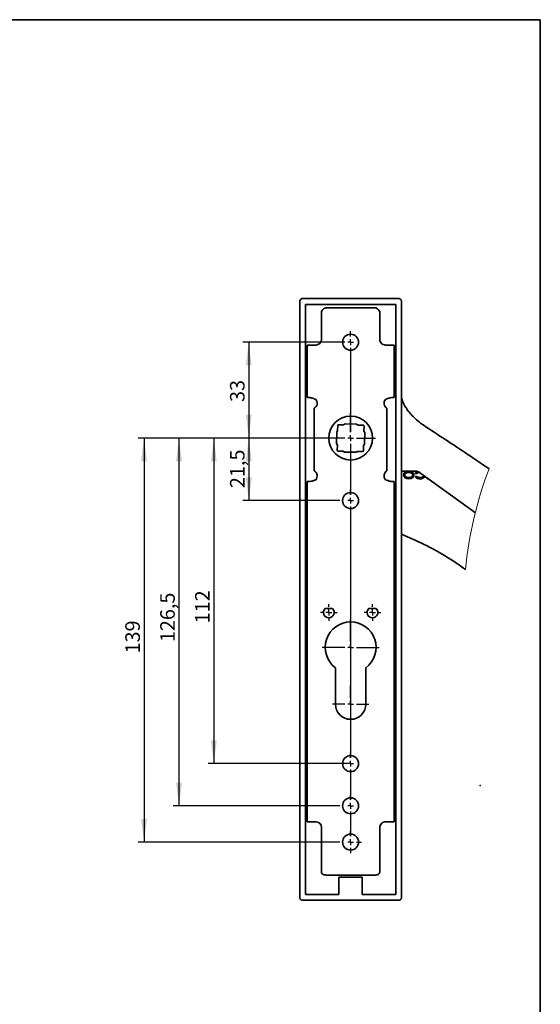
# Model space of a CAD drawing. Units: millimetres. Extents: x -171 to 415, y 2 to 301.
# Drawn here: x 325 to 415, y 123 to 292 of the extents above; entities that cross this region are included whole.
import ezdxf

# ---------------------------------------------------------------- set-up
doc = ezdxf.new("R2010")
doc.units = ezdxf.units.MM
doc.header["$PDSIZE"] = -1
doc.layers.add('1', color=7, linetype='Continuous')
doc.styles.add('SLDTEXTSTYLE0', font='TXT', dxfattribs={"width": 0.605})
doc.dimstyles.new('SLDDIMSTYLE1', dxfattribs={"dimtxt": 2.5, "dimasz": 4, "dimexe": 0, "dimexo": 0.0625, "dimtad": 1, "dimlfac": 2, "dimrnd": 1e-09, "dimzin": 12, "dimdsep": 46, "dimtxsty": 'SLDTEXTSTYLE0', "dimsah": 1, "dimcen": 0.09, "dimadec": 0, "dimazin": 3, "dimtfac": 1, "dimtofl": 0, "dimtmove": 0, "dimatfit": 3, "dimfxl": 0, "dimfrac": 2, "dimtolj": 1, "dimtzin": 12, "dimarcsym": 0})
doc.dimstyles.new('SLDDIMSTYLE2', dxfattribs={"dimtxt": 2.5, "dimasz": 4, "dimexe": 0, "dimexo": 0.0625, "dimtad": 1, "dimdec": 1, "dimlfac": 2, "dimrnd": 1e-09, "dimzin": 12, "dimdsep": 46, "dimtxsty": 'SLDTEXTSTYLE0', "dimsah": 1, "dimcen": 0.09, "dimadec": 0, "dimazin": 3, "dimtfac": 1, "dimtofl": 0, "dimtmove": 0, "dimatfit": 3, "dimfxl": 0, "dimfrac": 2, "dimtolj": 1, "dimtzin": 12, "dimarcsym": 0})

# ---------------------------------------------------------------- blocks, each defined once
blk = doc.blocks.new('_D_14')
at = {"layer": '1'}
for p, q in [((380.51, 236.53), (363.87, 236.53)), ((364.87, 236.53), (364.87, 220.03)), ((378.11, 220.03), (363.87, 220.03))]:
    blk.add_line(p, q, dxfattribs=at)
for points in [[(364.87, 236.53), (364.37, 232.53), (365.37, 232.53)], [(364.87, 220.03), (365.37, 224.03), (364.37, 224.03)]]:
    blk.add_solid(points, dxfattribs=at)
at = {"layer": '1', "insert": (361.65, 226.24), "char_height": 2.5, "attachment_point": 1, "rotation": 90, "style": 'SLDTEXTSTYLE0'}
blk.add_mtext('33', dxfattribs=at)
blk = doc.blocks.new('_D_15')
at = {"layer": '1'}
for p, q in [((378.11, 220.03), (363.87, 220.03)), ((364.87, 220.03), (364.87, 209.28)), ((380.51, 209.28), (363.87, 209.28))]:
    blk.add_line(p, q, dxfattribs=at)
for points in [[(364.87, 220.03), (364.37, 216.03), (365.37, 216.03)], [(364.87, 209.28), (365.37, 213.28), (364.37, 213.28)]]:
    blk.add_solid(points, dxfattribs=at)
at = {"layer": '1', "insert": (361.65, 211.43), "char_height": 2.5, "attachment_point": 1, "rotation": 90, "style": 'SLDTEXTSTYLE0'}
blk.add_mtext('21,5', dxfattribs=at)
blk = doc.blocks.new('_D_16')
at = {"layer": '1'}
for p, q in [((378.11, 220.03), (357.87, 220.03)), ((358.87, 220.03), (358.87, 164.03)), ((382.39, 164.03), (357.87, 164.03))]:
    blk.add_line(p, q, dxfattribs=at)
for points in [[(358.87, 220.03), (358.37, 216.03), (359.37, 216.03)], [(358.87, 164.03), (359.37, 168.03), (358.37, 168.03)]]:
    blk.add_solid(points, dxfattribs=at)
at = {"layer": '1', "insert": (355.65, 188.16), "char_height": 2.5, "attachment_point": 1, "rotation": 90, "style": 'SLDTEXTSTYLE0'}
blk.add_mtext('112', dxfattribs=at)
blk = doc.blocks.new('_D_17')
at = {"layer": '1'}
for p, q in [((378.11, 220.03), (351.87, 220.03)), ((352.87, 220.03), (352.87, 156.78)), ((380.51, 156.78), (351.87, 156.78))]:
    blk.add_line(p, q, dxfattribs=at)
for points in [[(352.87, 220.03), (352.37, 216.03), (353.37, 216.03)], [(352.87, 156.78), (353.37, 160.78), (352.37, 160.78)]]:
    blk.add_solid(points, dxfattribs=at)
at = {"layer": '1', "insert": (349.65, 184.93), "char_height": 2.5, "attachment_point": 1, "rotation": 90, "style": 'SLDTEXTSTYLE0'}
blk.add_mtext('126,5', dxfattribs=at)
blk = doc.blocks.new('_D_18')
at = {"layer": '1'}
for p, q in [((378.11, 220.03), (345.87, 220.03)), ((346.87, 220.03), (346.87, 150.53)), ((380.51, 150.53), (345.87, 150.53))]:
    blk.add_line(p, q, dxfattribs=at)
for points in [[(346.87, 220.03), (346.37, 216.03), (347.37, 216.03)], [(346.87, 150.53), (347.37, 154.53), (346.37, 154.53)]]:
    blk.add_solid(points, dxfattribs=at)
at = {"layer": '1', "insert": (343.65, 182.98), "char_height": 2.5, "attachment_point": 1, "rotation": 90, "style": 'SLDTEXTSTYLE0'}
blk.add_mtext('139', dxfattribs=at)
blk = doc.blocks.new('SW_CENTERMARKSYMBOL_2')
at = {"layer": '1', "color": 0}
for p, q in [((0, 17.5), (0, 18.38)), ((0, 16.5), (0, 17)), ((-1, 16.5), (-1.87, 16.5)), ((0, 16.5), (-0.5, 16.5)), ((0, 16.5), (0, 16)), ((0, 16.5), (0.5, 16.5)), ((0, 15.5), (0, 14.63)), ((0, 15.5), (0, 1)), ((0, 1), (0, 4.28)), ((0, 0), (-0.5, 0)), ((0, 0), (0, 0.5)), ((0, 0), (0, -0.5)), ((0, 0), (0.5, 0)), ((0, -1), (0, -4.27)), ((0, -1), (0, -9.75)), ((0, -9.75), (0, -8.87)), ((0, -10.75), (-0.5, -10.75)), ((0, -10.75), (0, -10.25)), ((0, -10.75), (0, -11.25)), ((0, -10.75), (0.5, -10.75)), ((0, -11.75), (0, -12.62)), ((0, -11.75), (0, -55)), ((0, -55), (0, -54.12)), ((0, -56), (0, -55.5)), ((0, -56), (-0.5, -56)), ((0, -56), (0, -56.5)), ((0, -56), (0.5, -56)), ((0, -57), (0, -57.87)), ((0, -57), (0, -62.25)), ((0, -62.25), (0, -61.37)), ((0, -63.25), (-0.5, -63.25)), ((0, -63.25), (0, -62.75)), ((0, -63.25), (0, -63.75)), ((0, -63.25), (0.5, -63.25)), ((0, -64.25), (0, -65.12)), ((0, -64.25), (0, -68.5)), ((0, -68.5), (0, -67.63)), ((0, -69.5), (0, -69)), ((0, -69.5), (-0.5, -69.5)), ((0, -69.5), (0, -70)), ((0, -69.5), (0.5, -69.5)), ((0, -70.5), (0, -71.38)), ((1, -69.5), (1.88, -69.5))]:
    blk.add_line(p, q, dxfattribs=at)
blk = doc.blocks.new('SW_CENTERMARKSYMBOL_3')
at = {"layer": '1', "color": 0}
for p, q in [((-1, 0), (-1.43, 0)), ((0, 0), (-0.5, 0)), ((0, 1), (0, 1.42)), ((0, 0), (0, 0.5)), ((0, 0), (0, -0.5)), ((0, 0), (0.5, 0)), ((1, 0), (1.42, 0)), ((0, -1), (0, -1.43))]:
    blk.add_line(p, q, dxfattribs=at)
blk = doc.blocks.new('SW_CENTERMARKSYMBOL_4')
at = {"layer": '1', "color": 0}
for p, q in [((-1, 0), (-1.43, 0)), ((0, 0), (-0.5, 0)), ((0, 1), (0, 1.42)), ((0, 0), (0, 0.5)), ((0, 0), (0, -0.5)), ((0, 0), (0.5, 0)), ((1, 0), (1.42, 0)), ((0, -1), (0, -1.43))]:
    blk.add_line(p, q, dxfattribs=at)
blk = doc.blocks.new('SW_CENTERMARKSYMBOL_5')
at = {"layer": '1', "color": 0}
for p, q in [((0, 1), (0, 4.88)), ((-1, 0), (-4.87, 0)), ((0, 0), (-0.5, 0)), ((0, 0), (0, 0.5)), ((0, 0), (0, -0.5)), ((0, 0), (0.5, 0)), ((1, 0), (4.88, 0)), ((0, -1), (0, -4.87))]:
    blk.add_line(p, q, dxfattribs=at)
blk = doc.blocks.new('SW_CENTERMARKSYMBOL_6')
at = {"layer": '1', "color": 0}
for p, q in [((0, 1), (0, 3.12)), ((-1, 0), (-3.12, 0)), ((0, 0), (-0.5, 0)), ((0, 0), (0, 0.5)), ((0, 0), (0, -0.5)), ((0, 0), (0.5, 0)), ((1, 0), (3.12, 0)), ((0, -1), (0, -3.12))]:
    blk.add_line(p, q, dxfattribs=at)
blk = doc.blocks.new('SW_CENTERMARKSYMBOL_7')
at = {"layer": '1', "color": 0}
for p, q in [((0, 1), (0, 4.28)), ((-1, 0), (-4.27, 0)), ((0, 0), (-0.5, 0)), ((0, 0), (0, 0.5)), ((0, 0), (0, -0.5)), ((0, 0), (0.5, 0)), ((1, 0), (4.28, 0)), ((0, -1), (0, -4.27))]:
    blk.add_line(p, q, dxfattribs=at)

msp = doc.modelspace()

# ---------------------------------------------------------------- linework, layer by layer
at = {"color": 7, "linetype": 'Continuous', "lineweight": 35}
for p, q in [((374.1378, 244.0271), (390.6378, 244.0271)), ((373.6378, 141.0271), (373.6378, 243.5193)), ((374.6378, 243.0271), (374.6378, 141.5271)), ((390.1378, 243.0271), (374.6378, 243.0271)), ((378.3878, 242.4407), (386.3878, 242.4407)), ((390.1378, 243.0271), (390.1378, 141.5271)), ((391.1378, 243.5193), (391.1378, 141.0271)), ((377.3878, 237.0271), (377.3878, 241.7336)), ((387.3878, 241.7336), (387.3878, 237.0271)), ((374.8878, 236.0271), (374.8878, 226.984)), ((375.3878, 236.0271), (374.8878, 236.0271)), ((375.3878, 236.0271), (376.3878, 236.0271)), ((388.3878, 236.0271), (389.3878, 236.0271)), ((389.8878, 236.0271), (389.3878, 236.0271)), ((389.8878, 226.984), (389.8878, 236.0271)), ((376.1378, 214.3932), (376.1378, 225.1611)), ((388.6378, 225.1611), (388.6378, 214.3932)), ((380.1495, 221.3199), (380.1659, 222.1823)), ((380.3187, 222.3294), (381.181, 222.313)), ((381.181, 222.313), (381.4436, 222.458)), ((383.4237, 222.4204), (381.4436, 222.458)), ((383.4237, 222.4204), (383.6806, 222.2654)), ((383.6806, 222.2654), (384.5429, 222.249)), ((384.69, 222.0962), (384.6736, 221.2339)), ((379.9946, 221.063), (379.9569, 219.083)), ((379.9946, 221.063), (380.1495, 221.3199)), ((384.6736, 221.2339), (384.8187, 220.9713)), ((384.781, 218.9912), (384.8187, 220.9713)), ((380.1019, 218.8204), (379.9569, 219.083)), ((380.0855, 217.958), (380.1019, 218.8204)), ((384.6261, 218.7343), (384.6097, 217.872)), ((384.781, 218.9912), (384.6261, 218.7343)), ((381.095, 217.7888), (380.2326, 217.8052)), ((381.3519, 217.6339), (381.095, 217.7888)), ((381.3519, 217.6339), (383.3319, 217.5962)), ((383.5945, 217.7413), (383.3319, 217.5962)), ((384.4569, 217.7249), (383.5945, 217.7413)), ((391.1378, 214.3189), (391.2878, 214.3416)), ((391.2878, 214.3416), (391.2878, 214.3414)), ((391.2878, 214.3414), (393.5384, 214.3414)), ((391.5005, 213.7271), (391.5005, 213.6309)), ((393.2631, 213.6309), (393.2631, 213.7272)), ((393.5384, 214.3415), (393.5384, 214.3414)), ((393.5531, 214.0356), (393.5531, 213.9324)), ((393.5531, 213.9324), (393.7057, 213.8711)), ((393.7057, 213.481), (393.5531, 213.418)), ((393.5531, 213.3294), (393.5531, 213.418)), ((393.7057, 213.481), (393.7057, 213.3908)), ((394.2548, 214.1253), (403.833, 207.1457)), ((374.8878, 212.5703), (374.8878, 154.0271)), ((389.8878, 154.0271), (389.8878, 212.5703)), ((393.7057, 213.3908), (393.5531, 213.3294)), ((395.5543, 213.1783), (395.5543, 213.1401)), ((395.5543, 213.1401), (395.5543, 213.0175)), ((395.6067, 213.1401), (395.5543, 213.1401)), ((395.5543, 213.0175), (395.7751, 213.0175)), ((391.1378, 203.4995), (393.1861, 202.5945)), ((379.2603, 190.7021), (378.0153, 190.7021)), ((386.7603, 190.7021), (385.5153, 190.7021)), ((379.7628, 180.5271), (379.7628, 174.2771)), ((385.0128, 174.2771), (385.0128, 180.5271)), ((374.8878, 154.0271), (375.3878, 154.0271)), ((376.3878, 154.0271), (375.3878, 154.0271)), ((377.3878, 145.3359), (377.3878, 153.0271)), ((387.3878, 153.0271), (387.3878, 145.3359)), ((389.3878, 154.0271), (388.3878, 154.0271)), ((389.3878, 154.0271), (389.8878, 154.0271)), ((377.3878, 145.3359), (377.407, 145.2384)), ((377.407, 145.2384), (377.4639, 145.1446)), ((377.4639, 145.1446), (377.5563, 145.0581)), ((377.5563, 145.0581), (377.6807, 144.9824)), ((377.6807, 144.9824), (377.8322, 144.9202)), ((377.8322, 144.9202), (378.0051, 144.874)), ((378.0051, 144.874), (378.1927, 144.8455)), ((378.1927, 144.8455), (378.3878, 144.8359)), ((386.3878, 144.8359), (378.3878, 144.8359)), ((380.3878, 144.5271), (380.3878, 141.5271)), ((384.3878, 144.5271), (380.3878, 144.5271)), ((384.3878, 141.5271), (384.3878, 144.5271)), ((386.3878, 144.8359), (386.5829, 144.8455)), ((386.5829, 144.8455), (386.7705, 144.874)), ((386.7705, 144.874), (386.9434, 144.9202)), ((386.9434, 144.9202), (387.0949, 144.9824)), ((387.0949, 144.9824), (387.2193, 145.0581)), ((387.2193, 145.0581), (387.3116, 145.1446)), ((387.3116, 145.1446), (387.3686, 145.2384)), ((387.3686, 145.2384), (387.3878, 145.3359)), ((380.3878, 141.5271), (374.6378, 141.5271)), ((390.1378, 141.5271), (384.3878, 141.5271)), ((390.6378, 140.5271), (374.1378, 140.5271))]:
    msp.add_line(p, q, dxfattribs=at)
at = {"color": 7, "linetype": 'Continuous', "lineweight": 35, "flags": 128}
for points in [[(392.3818, 213.0175), (392.0446, 213.0641), (391.7587, 213.1971), (391.5676, 213.3962), (391.5005, 213.6309), (391.5676, 213.8657), (391.7587, 214.0647), (392.0446, 214.1977), (392.3818, 214.2444)], [(392.3818, 213.1401), (392.112, 213.1775), (391.8833, 213.2839), (391.7305, 213.4431), (391.6768, 213.6309), (391.7305, 213.8187), (391.8833, 213.978), (392.112, 214.0843), (392.3818, 214.1217)], [(392.3818, 214.2444), (392.719, 214.1977), (393.0049, 214.0647), (393.196, 213.8657), (393.2631, 213.6309), (393.196, 213.3962), (393.0049, 213.1971), (392.719, 213.0641), (392.3818, 213.0175)], [(392.3818, 214.1217), (392.6516, 214.0843), (392.8803, 213.978), (393.0331, 213.8187), (393.0868, 213.6309), (393.0331, 213.4431), (392.8803, 213.2839), (392.6516, 213.1775), (392.3818, 213.1401)], [(394.2652, 214.1194), (394.2584, 214.1229), (394.2548, 214.1253)]]:
    msp.add_lwpolyline(points, dxfattribs=at)
at = {"color": 7, "linetype": 'Continuous', "lineweight": 35}
for centre, radius in [((382.3878, 236.5271), 1.375), ((382.3878, 220.0271), 3.775), ((382.3878, 209.2771), 1.375), ((382.3878, 164.0271), 1.375), ((382.3878, 156.7771), 1.375), ((382.3878, 150.5271), 1.375)]:
    msp.add_circle(centre, radius, dxfattribs=at)
for centre, radius, start, end in [((378.2628, 241.5568), 0.8927, 81.951213, 168.576786), ((386.5128, 241.5568), 0.8927, 11.423214, 98.048787), ((376.3878, 237.0271), 1, 270.000793, 359.999848), ((388.3878, 237.0271), 1, 179.997388, 270.001758), ((375.6378, 226.0271), 1, 299.998956, 41.409799), ((389.1378, 226.0271), 1, 138.590201, 240.001044), ((380.3159, 222.1794), 0.15, 88.918095, 178.902528), ((384.5401, 222.0991), 0.15, 358.906084, 88.908015), ((380.2355, 217.9552), 0.15, 178.926418, 268.899977), ((384.4597, 217.8749), 0.15, 268.918095, 358.902528), ((375.6378, 213.5271), 1, 318.590201, 60.001044), ((389.1378, 213.5271), 1, 119.998956, 221.409799), ((394.2252, 213.3316), 0.9015, 98.736391, 138.209776), ((394.2772, 213.34), 0.7801, 91.118822, 137.100639), ((394.4033, 213.7901), 0.6552, 262.741094, 340.172997), ((394.4114, 213.8742), 0.8615, 263.945827, 331.301534), ((394.2766, 214.0095), 0.993, 223.223221, 272.533297), ((394.2852, 213.9328), 0.7935, 223.089616, 272.55329), ((378.6378, 190.0271), 0.925, 133.76145, 46.238623), ((378.0153, 190.6772), 0.0249, 89.941165, 133.837189), ((379.2603, 190.6771), 0.0251, 46.292212, 89.931428), ((386.1378, 190.0271), 0.925, 133.76145, 46.238623), ((385.5153, 190.6772), 0.0249, 89.941165, 133.837189), ((386.7603, 190.6772), 0.0249, 46.160459, 90.06318), ((382.3878, 184.0271), 4.375, 306.869944, 233.130056), ((382.3878, 174.2771), 2.625, 180.000081, 359.999919), ((376.3878, 153.0271), 1, 0.000517, 89.998843), ((388.3878, 153.0272), 1, 89.998242, 180.002398)]:
    msp.add_arc(centre, radius, start, end, dxfattribs=at)
at = {"color": 7, "linetype": 'Continuous', "lineweight": 18}
msp.add_arc((469.4422, 190.8569), 67.618, 159.321169, 174.441222, dxfattribs=at)
at = {"color": 7, "linetype": 'Continuous', "lineweight": 35}
for points, knots in [([(373.6378, 243.5193), (373.6434, 243.5771), (373.6547, 243.6927), (373.7431, 243.8464), (373.8726, 243.9611), (374.0128, 244.0193), (374.1034, 244.025), (374.1378, 244.0271)], [0, 0, 0, 0, 0.21895405, 0.43797564, 0.65528593, 0.86937995, 1, 1, 1, 1]), ([(390.6378, 244.0271), (390.6934, 244.0216), (390.8045, 244.0106), (390.9529, 243.9251), (391.066, 243.799), (391.1284, 243.6558), (391.135, 243.5593), (391.1378, 243.5193)], [0, 0, 0, 0, 0.210599061, 0.42116629, 0.633135956, 0.848135312, 1, 1, 1, 1]), ([(374.8878, 226.984), (374.8906, 226.9897), (374.8983, 227.0051), (374.9545, 227.0165), (375.0487, 227.0215), (375.1697, 227.012), (375.2872, 226.9986), (375.3533, 226.9884), (375.3878, 226.983)], [0, 0, 0, 0, 0.03616844, 0.09680898, 0.30700226, 0.60894761, 0.79595505, 1, 1, 1, 1]), ([(376.3878, 226.6886), (376.3457, 226.7067), (376.2615, 226.7431), (376.1327, 226.7914), (375.959, 226.8503), (375.7692, 226.9039), (375.5638, 226.9518), (375.4465, 226.9726), (375.3878, 226.983)], [0, 0, 0, 0, 0.13160206, 0.26318217, 0.39477812, 0.65804921, 0.82887573, 1, 1, 1, 1]), ([(389.3878, 226.9835), (389.2584, 226.963), (389.0644, 226.9322), (388.8141, 226.8558), (388.6079, 226.7847), (388.4679, 226.7236), (388.3878, 226.6886)], [0, 0, 0, 0, 0.37502574, 0.5621933, 0.74940042, 1, 1, 1, 1]), ([(389.3878, 226.9835), (389.4424, 226.9895), (389.5457, 227.0007), (389.6852, 227.0087), (389.7963, 227.0057), (389.8553, 227.0036), (389.8873, 226.99), (389.8878, 226.9841), (389.8878, 226.984)], [0, 0, 0, 0, 0.32542324, 0.61494384, 0.83499265, 0.96455394, 0.99932001, 1, 1, 1, 1]), ([(395.3136, 221.9749), (394.9167, 222.247), (394.2106, 222.7312), (393.3485, 223.4998), (392.6991, 224.1846), (392.1884, 224.824), (391.7458, 225.4954), (391.3736, 226.1639), (391.2105, 226.6512), (391.1378, 226.8686)], [0, 0, 0, 0, 0.21999969, 0.39141894, 0.52732008, 0.65156308, 0.76525449, 0.89529474, 1, 1, 1, 1]), ([(406.1805, 214.7348), (405.1535, 215.4412), (401.5671, 217.9081), (397.9178, 220.2813), (395.3136, 221.9749)], [0, 0, 0, 0, 0.28637773, 1, 1, 1, 1]), ([(392.2784, 214.3414), (392.2152, 214.3365), (392.0593, 214.3243), (391.8322, 214.2312), (391.6327, 214.0772), (391.5116, 213.8966), (391.5118, 213.7737), (391.5118, 213.7267)], [0, 0, 0, 0, 0.17505738, 0.4317985, 0.6641857, 0.87182864, 1, 1, 1, 1]), ([(391.6921, 213.6432), (391.7075, 213.5959), (391.7431, 213.4859), (391.8879, 213.3565), (392.0812, 213.2613), (392.255, 213.2265), (392.3571, 213.2241), (392.3818, 213.2235)], [0, 0, 0, 0, 0.170253438, 0.395309453, 0.645874145, 0.914418772, 1, 1, 1, 1]), ([(392.3818, 213.2235), (392.4603, 213.2289), (392.6131, 213.2393), (392.8217, 213.322), (392.981, 213.4466), (393.0779, 213.5913), (393.0778, 213.6899), (393.0778, 213.7275)], [0, 0, 0, 0, 0.24710974, 0.48120908, 0.69343361, 0.88311909, 1, 1, 1, 1]), ([(393.2518, 213.7276), (393.2548, 213.7517), (393.2671, 213.8489), (393.1772, 214.0186), (393.0027, 214.1886), (392.7709, 214.3044), (392.6005, 214.3295), (392.5197, 214.3414)], [0, 0, 0, 0, 0.06901592, 0.27749307, 0.5090435, 0.76711107, 1, 1, 1, 1]), ([(393.5384, 214.3416), (393.6057, 214.3387), (393.739, 214.3332), (393.9313, 214.2882), (394.1101, 214.2207), (394.2143, 214.1527), (394.2652, 214.1194)], [0, 0, 0, 0, 0.26151995, 0.51748708, 0.76448703, 1, 1, 1, 1]), ([(393.9358, 214.282), (393.8793, 214.2631), (393.7431, 214.2172), (393.6197, 214.1166), (393.5598, 214.0437), (393.5531, 214.0356)], [0, 0, 0, 0, 0.38584481, 0.93139898, 1, 1, 1, 1]), ([(394.3205, 213.2235), (394.242, 213.2289), (394.0889, 213.2393), (393.8817, 213.322), (393.7595, 213.4149), (393.7114, 213.4741), (393.7057, 213.481)], [0, 0, 0, 0, 0.34241822, 0.66680903, 0.96088706, 1, 1, 1, 1]), ([(394.9886, 213.5905), (394.9787, 213.5618), (394.9474, 213.4711), (394.8133, 213.3572), (394.6215, 213.2611), (394.4473, 213.2265), (394.3452, 213.2241), (394.3205, 213.2235)], [0, 0, 0, 0, 0.11179096, 0.35267844, 0.62092737, 0.90838991, 1, 1, 1, 1]), ([(375.3878, 212.5707), (375.3331, 212.5648), (375.2298, 212.5535), (375.0904, 212.5456), (374.9793, 212.5485), (374.9202, 212.5507), (374.8883, 212.5642), (374.8878, 212.5702), (374.8878, 212.5703)], [0, 0, 0, 0, 0.3253823, 0.61491846, 0.8349791, 0.96454743, 0.99931997, 1, 1, 1, 1]), ([(375.3878, 212.5707), (375.5172, 212.5913), (375.7112, 212.6221), (375.9615, 212.6984), (376.1677, 212.7695), (376.3077, 212.8307), (376.3878, 212.8657)], [0, 0, 0, 0, 0.37504326, 0.5622061, 0.74940741, 1, 1, 1, 1]), ([(388.3878, 212.8657), (388.4299, 212.8475), (388.5141, 212.8112), (388.6429, 212.7629), (388.8166, 212.704), (389.0064, 212.6503), (389.2118, 212.6025), (389.3291, 212.5816), (389.3878, 212.5712)], [0, 0, 0, 0, 0.13160509, 0.26318892, 0.3947886, 0.65803971, 0.82889925, 1, 1, 1, 1]), ([(389.8878, 212.5703), (389.8849, 212.5645), (389.8772, 212.5491), (389.8211, 212.5377), (389.7268, 212.5327), (389.6058, 212.5422), (389.4884, 212.5556), (389.4223, 212.5659), (389.3878, 212.5712)], [0, 0, 0, 0, 0.03616933, 0.09680496, 0.30698593, 0.60891342, 0.79590926, 1, 1, 1, 1]), ([(393.1823, 202.5893), (393.7635, 202.3285), (395.0231, 201.7634), (396.9048, 200.7849), (398.824, 199.676), (400.5758, 198.5568), (401.6547, 197.7647), (402.1422, 197.4069)], [0, 0, 0, 0, 0.18420244, 0.39922843, 0.61298746, 0.82514365, 1, 1, 1, 1]), ([(374.1378, 140.5271), (374.1101, 140.5285), (374.0538, 140.5312), (373.9722, 140.553), (373.8946, 140.5875), (373.8246, 140.6344), (373.7628, 140.6928), (373.7122, 140.7602), (373.6735, 140.8357), (373.6442, 140.9248), (373.6401, 140.9902), (373.6378, 141.0271)], [0, 0, 0, 0, 0.105840886, 0.214789334, 0.320672031, 0.429585197, 0.535460506, 0.644400868, 0.750273216, 0.859207536, 1, 1, 1, 1]), ([(391.1378, 141.0271), (391.1364, 140.9994), (391.1337, 140.9432), (391.1119, 140.8616), (391.0775, 140.784), (391.0305, 140.7139), (390.9721, 140.6522), (390.9048, 140.6015), (390.8292, 140.5628), (390.7401, 140.5336), (390.6747, 140.5295), (390.6378, 140.5271)], [0, 0, 0, 0, 0.10586777, 0.21480474, 0.32066358, 0.42962019, 0.53547986, 0.64440631, 0.75026916, 0.85923788, 1, 1, 1, 1])]:
    msp.add_open_spline(points, degree=3, knots=knots, dxfattribs=at)
at = {"layer": '1', "color": 7, "linetype": 'Continuous', "lineweight": 35}
for p, q in [((415, 292), (58.627, 292)), ((415, 74), (415, 292))]:
    msp.add_line(p, q, dxfattribs=at)
at = {"layer": '1'}
msp.add_point((404.6701, 160.2924), dxfattribs=at)

# ---------------------------------------------------------------- block references
for name, p in [('SW_CENTERMARKSYMBOL_2', (382.3878, 220.0271)), ('SW_CENTERMARKSYMBOL_7', (382.3878, 220.0271)), ('SW_CENTERMARKSYMBOL_3', (378.6378, 190.0271)), ('SW_CENTERMARKSYMBOL_4', (386.1378, 190.0271)), ('SW_CENTERMARKSYMBOL_5', (382.3878, 184.0271)), ('SW_CENTERMARKSYMBOL_6', (382.3878, 174.2771))]:
    msp.add_blockref(name, p, dxfattribs=at)

# ---------------------------------------------------------------- dimensions: what is measured, and where the dimension line sits
for base, p1, p2, dimstyle, picture, middle in [((364.8698, 220.0271), (380.5128, 236.5271), (378.1128, 220.0271), 'SLDDIMSTYLE1', '_D_14', (364.8698, 228.1533)), ((346.8698, 150.5271), (378.1128, 220.0271), (380.5128, 150.5271), 'SLDDIMSTYLE1', '_D_18', (346.8698, 185.8445)), ((352.8698, 156.7771), (378.1128, 220.0271), (380.5128, 156.7771), 'SLDDIMSTYLE2', '_D_17', (352.8698, 189.2303)), ((358.8698, 164.0271), (378.1128, 220.0271), (382.3878, 164.0271), 'SLDDIMSTYLE1', '_D_16', (358.8698, 191.0292)), ((364.8698, 209.2771), (378.1128, 220.0271), (380.5128, 209.2771), 'SLDDIMSTYLE2', '_D_15', (364.8698, 214.7709))]:
    dim = msp.add_linear_dim(base=base, p1=p1, p2=p2, angle=90, dimstyle=dimstyle, dxfattribs=at)
    dim.commit()
    dim.dimension.update_dxf_attribs({"geometry": picture, "text_midpoint": middle, "dimtype": 160})

doc.saveas('drawing.dxf')
